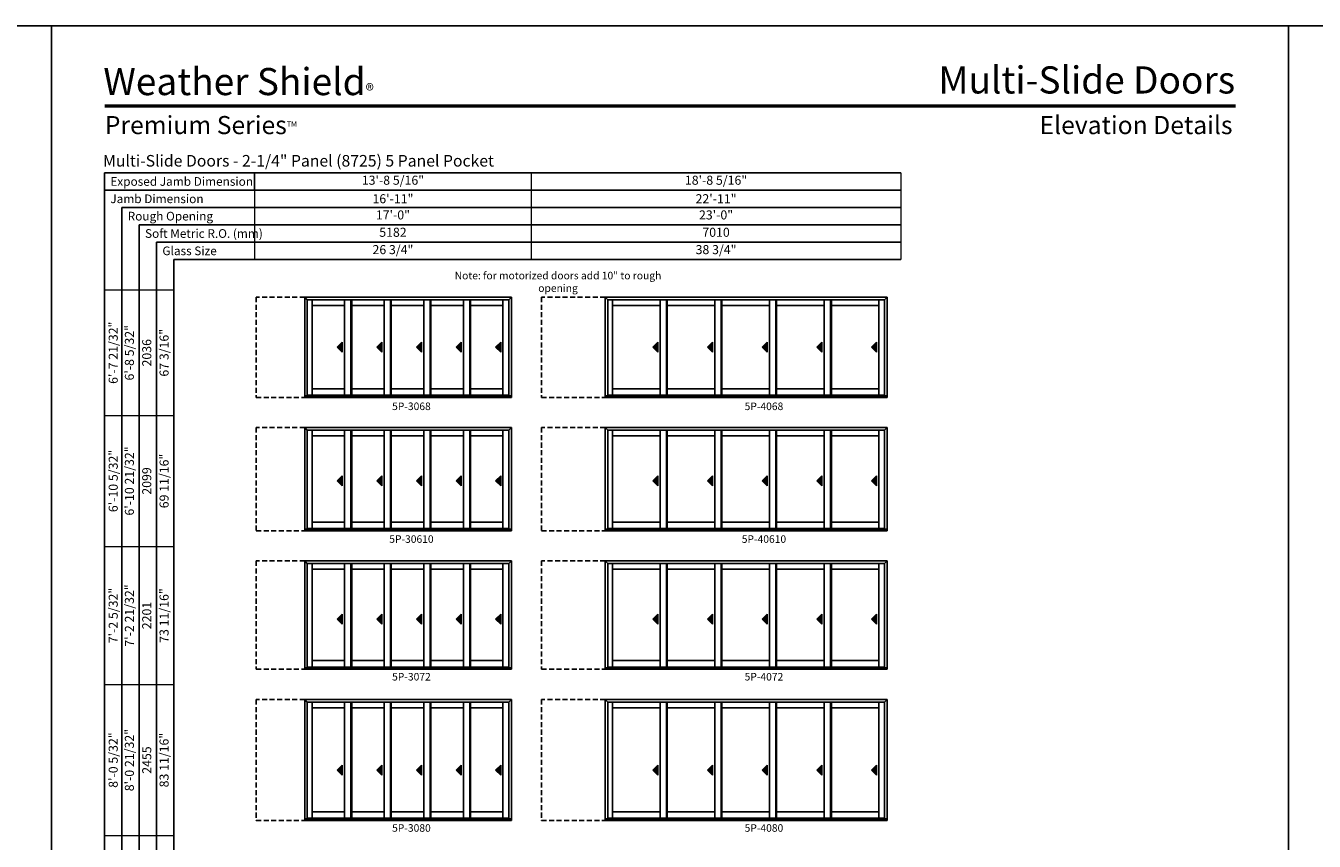
# Model space of a CAD drawing. Extents: x 2940 to 8844, y -3453 to -2169.
# Drawn here: x 5872 to 6897, y -2817 to -2169 of the extents above; entities that cross this region are included whole.
import ezdxf
from ezdxf.enums import TextEntityAlignment as Align

# ---------------------------------------------------------------- set-up
doc = ezdxf.new("R2010")
doc.units = 0
doc.header["$LTSCALE"] = 16
doc.header["$MEASUREMENT"] = 0
doc.linetypes.add('HIDDEN', pattern=[0.375, 0.25, -0.125])
doc.layers.get('0').update_dxf_attribs({"linetype": 'CONTINUOUS'})
doc.layers.get('Defpoints').update_dxf_attribs({"color": 3, "linetype": 'CONTINUOUS'})
doc.styles.add('ARIAL', font='arial.ttf', dxfattribs={"height": 4})

# ---------------------------------------------------------------- blocks, each defined once
blk = doc.blocks.new('*T38')
at = {"color": 0, "linetype": 'ByBlock', "lineweight": -2, "transparency": 16777216}
blk.add_line((0, 0), (0, -13.8), dxfattribs=at)
at = {"layer": 'Defpoints', "color": 8, "linetype": 'ByBlock', "lineweight": 0, "transparency": 16777216}
for p, q in [((0, 0), (514, 0)), ((220, 0), (220, -69)), ((514, 0), (514, -69)), ((0, -13.8), (514, -13.8)), ((0, -13.8), (0, -69)), ((0, -27.6), (514, -27.6)), ((0, -41.4), (514, -41.4)), ((0, -55.2), (514, -55.2)), ((0, -69), (514, -69))]:
    blk.add_line(p, q, dxfattribs=at)
at = {"color": 0, "transparency": 16777216, "char_height": 7.2, "attachment_point": 5, "style": 'ARIAL'}
for s, insert, width in [('13\'-8 5/16"', (110, -6.9), 219.88), ('18\'-8 5/16"', (367, -6.9), 293.88), ('{\\A1;16\'-11"', (110, -20.7), 219.88), ('{\\A1;22\'-11"', (367, -20.7), 293.88), ('17\'-0"', (110, -34.5), 219.88), ('23\'-0"', (367, -34.5), 293.88), ('5182', (110, -48.3), 219.88), ('7010', (367, -48.3), 293.88), ('26 3/4"', (110, -62.1), 219.88), ('38 3/4"', (367, -62.1), 293.88)]:
    blk.add_mtext(s, dxfattribs=dict(at, insert=insert, width=width))
blk = doc.blocks.new('*T40')
at = {"color": 0, "linetype": 'ByBlock', "lineweight": -2, "transparency": 16777216}
blk.add_line((41.4, 0), (55.2, 0), dxfattribs=at)
at = {"layer": 'Defpoints', "color": 8, "linetype": 'ByBlock', "lineweight": 0, "transparency": 16777216}
for p, q in [((0, 0), (0, 976)), ((0, 976), (55.2, 976)), ((13.8, 0), (13.8, 976)), ((27.6, 0), (27.6, 976)), ((41.4, 0), (41.4, 976)), ((55.2, 0), (55.2, 976)), ((0, 876), (55.2, 876)), ((0, 772), (55.2, 772)), ((0, 662), (55.2, 662)), ((0, 542), (55.2, 542)), ((0, 418), (55.2, 418)), ((0, 288), (55.2, 288)), ((0, 144), (55.2, 144)), ((0, 0), (41.4, 0))]:
    blk.add_line(p, q, dxfattribs=at)
at = {"color": 0, "transparency": 16777216, "char_height": 7.2, "attachment_point": 5, "rotation": 90, "style": 'ARIAL'}
for s, insert, width in [('{\\A1;6\'-7 21/32"', (6.9, 926), 99.88), ('6\'-8 5/32"', (20.7, 926), 99.88), ('67 3/16"', (48.3, 926), 99.88), ('2036', (34.5, 926), 99.88), ('{\\A1;6\'-10 5/32"', (6.9, 824), 103.88), ('6\'-10 21/32"', (20.7, 824), 103.88), ('69 11/16"', (48.3, 824), 103.88), ('2099', (34.5, 824), 103.88), ('{\\A1;7\'-2 5/32"', (6.9, 717), 109.88), ('7\'-2 21/32"', (20.7, 717), 109.88), ('73 11/16"', (48.3, 717), 109.88), ('2201', (34.5, 717), 109.88), ('8\'-0 21/32"', (20.7, 602), 119.88), ('{\\A1;8\'-0 5/32"', (6.9, 602), 119.88), ('83 11/16"', (48.3, 602), 119.88), ('2455', (34.5, 602), 119.88), ('8\'-2 21/32"', (20.7, 480), 123.88), ('{\\A1;8\'-2 5/32"', (6.9, 480), 123.88), ('85 11/16"', (48.3, 480), 123.88), ('2506', (34.5, 480), 123.88), ('{\\A1;9\'-0 5/32"', (6.9, 353), 129.88), ('9\'-0 21/32"', (20.7, 353), 129.88), ('95 11/16"', (48.3, 353), 129.88), ('2760', (34.5, 353), 129.88), ('{\\A1;10\'-0 5/32"', (6.9, 216), 143.88), ('10\'-0 21/32"', (20.7, 216), 143.88), ('107 11/16"', (48.3, 216), 143.88), ('3065', (34.5, 216), 143.88), ('{\\A1;11\'-0 5/32"', (6.9, 72), 143.88), ('11\'-0 21/32"', (20.7, 72), 143.88), ('119 11/16"', (48.3, 72), 143.88), ('3369', (34.5, 72), 143.88)]:
    blk.add_mtext(s, dxfattribs=dict(at, insert=insert, width=width))

msp = doc.modelspace()

# ---------------------------------------------------------------- hatches: boundary and pattern name
for points in [[(6119.8, -2424.5), (6123.8, -2428.5), (6123.8, -2420.5)], [(6151.3, -2424.5), (6155.3, -2428.5), (6155.3, -2420.5)], [(6182.8, -2424.5), (6186.8, -2428.5), (6186.8, -2420.5)], [(6214.3, -2424.5), (6218.3, -2428.5), (6218.3, -2420.5)], [(6245.8, -2424.5), (6249.8, -2428.5), (6249.8, -2420.5)], [(6370.8, -2424.5), (6374.8, -2428.5), (6374.8, -2420.5)], [(6414.3, -2424.5), (6418.3, -2428.5), (6418.3, -2420.5)], [(6457.8, -2424.5), (6461.8, -2428.5), (6461.8, -2420.5)], [(6501.3, -2424.5), (6505.3, -2428.5), (6505.3, -2420.5)], [(6544.8, -2424.5), (6548.8, -2428.5), (6548.8, -2420.5)], [(6119.8, -2530.7), (6123.8, -2534.7), (6123.8, -2526.7)], [(6151.3, -2530.7), (6155.3, -2534.7), (6155.3, -2526.7)], [(6182.8, -2530.7), (6186.8, -2534.7), (6186.8, -2526.7)], [(6214.3, -2530.7), (6218.3, -2534.7), (6218.3, -2526.7)], [(6245.8, -2530.7), (6249.8, -2534.7), (6249.8, -2526.7)], [(6370.8, -2530.7), (6374.8, -2534.7), (6374.8, -2526.7)], [(6414.3, -2530.7), (6418.3, -2534.7), (6418.3, -2526.7)], [(6457.8, -2530.7), (6461.8, -2534.7), (6461.8, -2526.7)], [(6501.3, -2530.7), (6505.3, -2534.7), (6505.3, -2526.7)], [(6544.8, -2530.7), (6548.8, -2534.7), (6548.8, -2526.7)], [(6119.8, -2640.8), (6123.8, -2644.8), (6123.8, -2636.8)], [(6151.3, -2640.8), (6155.3, -2644.8), (6155.3, -2636.8)], [(6182.8, -2640.8), (6186.8, -2644.8), (6186.8, -2636.8)], [(6214.3, -2640.8), (6218.3, -2644.8), (6218.3, -2636.8)], [(6245.8, -2640.8), (6249.8, -2644.8), (6249.8, -2636.8)], [(6370.8, -2640.8), (6374.8, -2644.8), (6374.8, -2636.8)], [(6414.3, -2640.8), (6418.3, -2644.8), (6418.3, -2636.8)], [(6457.8, -2640.8), (6461.8, -2644.8), (6461.8, -2636.8)], [(6501.3, -2640.8), (6505.3, -2644.8), (6505.3, -2636.8)], [(6544.8, -2640.8), (6548.8, -2644.8), (6548.8, -2636.8)], [(6119.8, -2761), (6123.8, -2765), (6123.8, -2757)], [(6151.3, -2761), (6155.3, -2765), (6155.3, -2757)], [(6182.8, -2761), (6186.8, -2765), (6186.8, -2757)], [(6214.3, -2761), (6218.3, -2765), (6218.3, -2757)], [(6245.8, -2761), (6249.8, -2765), (6249.8, -2757)], [(6370.8, -2761), (6374.8, -2765), (6374.8, -2757)], [(6414.3, -2761), (6418.3, -2765), (6418.3, -2757)], [(6457.8, -2761), (6461.8, -2765), (6461.8, -2757)], [(6501.3, -2761), (6505.3, -2765), (6505.3, -2757)], [(6544.8, -2761), (6548.8, -2765), (6548.8, -2757)]]:
    msp.add_hatch(color=256).paths.add_polyline_path(points)

# ---------------------------------------------------------------- linework, layer by layer
for p, q in [((6568.1, -2285.7), (5934.7, -2285.7)), ((5934.7, -2285.7), (5934.7, -3354.9)), ((6568.1, -2299.5), (5934.7, -2299.5)), ((6568.1, -2313.3), (5948.5, -2313.3)), ((5948.5, -2313.3), (5948.5, -3354.9)), ((6568.1, -2327.1), (5962.3, -2327.1)), ((5962.3, -2327.1), (5962.3, -3354.9)), ((6568.1, -2340.9), (5976.1, -2340.9)), ((5976.1, -2340.9), (5976.1, -3354.9)), ((6568.1, -2354.7), (5989.9, -2354.7)), ((5989.9, -2354.7), (5989.9, -3354.9)), ((6094, -2384.7), (6258.3, -2384.7)), ((6094, -2384.7), (6094, -2464.4)), ((6096, -2386.8), (6094, -2384.7)), ((6256.2, -2386.8), (6096, -2386.8)), ((6096, -2386.8), (6096, -2463.1)), ((6099.8, -2386.8), (6099.8, -2462.6)), ((6125.6, -2462.6), (6125.6, -2386.8)), ((6130.7, -2462.6), (6130.7, -2386.8)), ((6131.3, -2462.6), (6131.3, -2386.8)), ((6157.1, -2462.6), (6157.1, -2386.8)), ((6162.2, -2462.6), (6162.2, -2386.8)), ((6162.8, -2462.6), (6162.8, -2386.8)), ((6188.6, -2462.6), (6188.6, -2386.8)), ((6193.7, -2462.6), (6193.7, -2386.8)), ((6194.3, -2462.6), (6194.3, -2386.8)), ((6220.1, -2462.6), (6220.1, -2386.8)), ((6225.2, -2462.6), (6225.2, -2386.8)), ((6225.8, -2462.6), (6225.8, -2386.8)), ((6251.6, -2386.8), (6251.6, -2462.6)), ((6256.2, -2386.8), (6258.3, -2384.7)), ((6256.2, -2386.8), (6256.2, -2463.1)), ((6258.3, -2384.7), (6258.3, -2464.4)), ((6333, -2384.7), (6557.3, -2384.7)), ((6333, -2384.7), (6333, -2464.4)), ((6335, -2386.8), (6333, -2384.7)), ((6555.2, -2386.8), (6335, -2386.8)), ((6335, -2386.8), (6335, -2463.1)), ((6338.8, -2386.8), (6338.8, -2462.6)), ((6376.6, -2462.6), (6376.6, -2386.8)), ((6381.7, -2462.6), (6381.7, -2386.8)), ((6382.3, -2462.6), (6382.3, -2386.8)), ((6420.1, -2462.6), (6420.1, -2386.8)), ((6425.2, -2462.6), (6425.2, -2386.8)), ((6425.8, -2462.6), (6425.8, -2386.8)), ((6463.6, -2462.6), (6463.6, -2386.8)), ((6468.7, -2462.6), (6468.7, -2386.8)), ((6469.3, -2462.6), (6469.3, -2386.8)), ((6507.1, -2462.6), (6507.1, -2386.8)), ((6512.2, -2462.6), (6512.2, -2386.8)), ((6512.8, -2462.6), (6512.8, -2386.8)), ((6550.6, -2386.8), (6550.6, -2462.6)), ((6555.2, -2386.8), (6557.3, -2384.7)), ((6555.2, -2386.8), (6555.2, -2463.1)), ((6557.3, -2384.7), (6557.3, -2464.4)), ((6125.6, -2391.3), (6099.8, -2391.3)), ((6157.1, -2391.3), (6131.3, -2391.3)), ((6188.6, -2391.3), (6162.8, -2391.3)), ((6220.1, -2391.3), (6194.3, -2391.3)), ((6251.6, -2391.3), (6225.8, -2391.3)), ((6376.6, -2391.3), (6338.8, -2391.3)), ((6420.1, -2391.3), (6382.3, -2391.3)), ((6463.6, -2391.3), (6425.8, -2391.3)), ((6507.1, -2391.3), (6469.3, -2391.3)), ((6550.6, -2391.3), (6512.8, -2391.3)), ((6123.8, -2420.5), (6119.8, -2424.5)), ((6119.8, -2424.5), (6123.8, -2428.5)), ((6123.8, -2428.5), (6123.8, -2420.5)), ((6155.3, -2420.5), (6151.3, -2424.5)), ((6151.3, -2424.5), (6155.3, -2428.5)), ((6155.3, -2428.5), (6155.3, -2420.5)), ((6186.8, -2420.5), (6182.8, -2424.5)), ((6182.8, -2424.5), (6186.8, -2428.5)), ((6186.8, -2428.5), (6186.8, -2420.5)), ((6218.3, -2420.5), (6214.3, -2424.5)), ((6214.3, -2424.5), (6218.3, -2428.5)), ((6218.3, -2428.5), (6218.3, -2420.5)), ((6249.8, -2420.5), (6245.8, -2424.5)), ((6245.8, -2424.5), (6249.8, -2428.5)), ((6249.8, -2428.5), (6249.8, -2420.5)), ((6374.8, -2420.5), (6370.8, -2424.5)), ((6370.8, -2424.5), (6374.8, -2428.5)), ((6374.8, -2428.5), (6374.8, -2420.5)), ((6418.3, -2420.5), (6414.3, -2424.5)), ((6414.3, -2424.5), (6418.3, -2428.5)), ((6418.3, -2428.5), (6418.3, -2420.5)), ((6461.8, -2420.5), (6457.8, -2424.5)), ((6457.8, -2424.5), (6461.8, -2428.5)), ((6461.8, -2428.5), (6461.8, -2420.5)), ((6505.3, -2420.5), (6501.3, -2424.5)), ((6501.3, -2424.5), (6505.3, -2428.5)), ((6505.3, -2428.5), (6505.3, -2420.5)), ((6548.8, -2420.5), (6544.8, -2424.5)), ((6544.8, -2424.5), (6548.8, -2428.5)), ((6548.8, -2428.5), (6548.8, -2420.5)), ((6125.6, -2457.5), (6099.8, -2457.5)), ((6157.1, -2457.5), (6131.3, -2457.5)), ((6188.6, -2457.5), (6162.8, -2457.5)), ((6220.1, -2457.5), (6194.3, -2457.5)), ((6251.6, -2457.5), (6225.8, -2457.5)), ((6376.6, -2457.5), (6338.8, -2457.5)), ((6420.1, -2457.5), (6382.3, -2457.5)), ((6463.6, -2457.5), (6425.8, -2457.5)), ((6507.1, -2457.5), (6469.3, -2457.5)), ((6550.6, -2457.5), (6512.8, -2457.5)), ((6094, -2463.1), (6258.3, -2463.1)), ((6094, -2464.4), (6258.3, -2464.4)), ((6256.2, -2462.6), (6096, -2462.6)), ((6333, -2463.1), (6557.3, -2463.1)), ((6333, -2464.4), (6557.3, -2464.4)), ((6555.2, -2462.6), (6335, -2462.6)), ((6094, -2488.4), (6258.3, -2488.4)), ((6094, -2488.4), (6094, -2570.5)), ((6096, -2490.4), (6094, -2488.4)), ((6256.2, -2490.4), (6258.3, -2488.4)), ((6258.3, -2488.4), (6258.3, -2570.5)), ((6333, -2488.4), (6557.3, -2488.4)), ((6333, -2488.4), (6333, -2570.5)), ((6335, -2490.4), (6333, -2488.4)), ((6555.2, -2490.4), (6557.3, -2488.4)), ((6557.3, -2488.4), (6557.3, -2570.5)), ((6256.2, -2490.4), (6096, -2490.4)), ((6096, -2490.4), (6096, -2569.3)), ((6099.8, -2490.4), (6099.8, -2568.8)), ((6125.6, -2495), (6099.8, -2495)), ((6125.6, -2568.8), (6125.6, -2490.4)), ((6130.7, -2568.8), (6130.7, -2490.4)), ((6131.3, -2568.8), (6131.3, -2490.4)), ((6157.1, -2495), (6131.3, -2495)), ((6157.1, -2568.8), (6157.1, -2490.4)), ((6162.2, -2568.8), (6162.2, -2490.4)), ((6162.8, -2568.8), (6162.8, -2490.4)), ((6188.6, -2495), (6162.8, -2495)), ((6188.6, -2568.8), (6188.6, -2490.4)), ((6193.7, -2568.8), (6193.7, -2490.4)), ((6194.3, -2568.8), (6194.3, -2490.4)), ((6220.1, -2495), (6194.3, -2495)), ((6220.1, -2568.8), (6220.1, -2490.4)), ((6225.2, -2568.8), (6225.2, -2490.4)), ((6225.8, -2568.8), (6225.8, -2490.4)), ((6251.6, -2495), (6225.8, -2495)), ((6251.6, -2490.4), (6251.6, -2568.8)), ((6256.2, -2490.4), (6256.2, -2569.3)), ((6555.2, -2490.4), (6335, -2490.4)), ((6335, -2490.4), (6335, -2569.3)), ((6338.8, -2490.4), (6338.8, -2568.8)), ((6376.6, -2495), (6338.8, -2495)), ((6376.6, -2568.8), (6376.6, -2490.4)), ((6381.7, -2568.8), (6381.7, -2490.4)), ((6382.3, -2568.8), (6382.3, -2490.4)), ((6420.1, -2495), (6382.3, -2495)), ((6420.1, -2568.8), (6420.1, -2490.4)), ((6425.2, -2568.8), (6425.2, -2490.4)), ((6425.8, -2568.8), (6425.8, -2490.4)), ((6463.6, -2495), (6425.8, -2495)), ((6463.6, -2568.8), (6463.6, -2490.4)), ((6468.7, -2568.8), (6468.7, -2490.4)), ((6469.3, -2568.8), (6469.3, -2490.4)), ((6507.1, -2495), (6469.3, -2495)), ((6507.1, -2568.8), (6507.1, -2490.4)), ((6512.2, -2568.8), (6512.2, -2490.4)), ((6512.8, -2568.8), (6512.8, -2490.4)), ((6550.6, -2495), (6512.8, -2495)), ((6550.6, -2490.4), (6550.6, -2568.8)), ((6555.2, -2490.4), (6555.2, -2569.3)), ((6123.8, -2526.7), (6119.8, -2530.7)), ((6119.8, -2530.7), (6123.8, -2534.7)), ((6123.8, -2534.7), (6123.8, -2526.7)), ((6155.3, -2526.7), (6151.3, -2530.7)), ((6151.3, -2530.7), (6155.3, -2534.7)), ((6155.3, -2534.7), (6155.3, -2526.7)), ((6186.8, -2526.7), (6182.8, -2530.7)), ((6182.8, -2530.7), (6186.8, -2534.7)), ((6186.8, -2534.7), (6186.8, -2526.7)), ((6218.3, -2526.7), (6214.3, -2530.7)), ((6214.3, -2530.7), (6218.3, -2534.7)), ((6218.3, -2534.7), (6218.3, -2526.7)), ((6249.8, -2526.7), (6245.8, -2530.7)), ((6245.8, -2530.7), (6249.8, -2534.7)), ((6249.8, -2534.7), (6249.8, -2526.7)), ((6374.8, -2526.7), (6370.8, -2530.7)), ((6370.8, -2530.7), (6374.8, -2534.7)), ((6374.8, -2534.7), (6374.8, -2526.7)), ((6418.3, -2526.7), (6414.3, -2530.7)), ((6414.3, -2530.7), (6418.3, -2534.7)), ((6418.3, -2534.7), (6418.3, -2526.7)), ((6461.8, -2526.7), (6457.8, -2530.7)), ((6457.8, -2530.7), (6461.8, -2534.7)), ((6461.8, -2534.7), (6461.8, -2526.7)), ((6505.3, -2526.7), (6501.3, -2530.7)), ((6501.3, -2530.7), (6505.3, -2534.7)), ((6505.3, -2534.7), (6505.3, -2526.7)), ((6548.8, -2526.7), (6544.8, -2530.7)), ((6544.8, -2530.7), (6548.8, -2534.7)), ((6548.8, -2534.7), (6548.8, -2526.7)), ((6094, -2569.3), (6258.3, -2569.3)), ((6094, -2570.5), (6258.3, -2570.5)), ((6256.2, -2568.8), (6096, -2568.8)), ((6125.6, -2563.7), (6099.8, -2563.7)), ((6157.1, -2563.7), (6131.3, -2563.7)), ((6188.6, -2563.7), (6162.8, -2563.7)), ((6220.1, -2563.7), (6194.3, -2563.7)), ((6251.6, -2563.7), (6225.8, -2563.7)), ((6333, -2569.3), (6557.3, -2569.3)), ((6333, -2570.5), (6557.3, -2570.5)), ((6555.2, -2568.8), (6335, -2568.8)), ((6376.6, -2563.7), (6338.8, -2563.7)), ((6420.1, -2563.7), (6382.3, -2563.7)), ((6463.6, -2563.7), (6425.8, -2563.7)), ((6507.1, -2563.7), (6469.3, -2563.7)), ((6550.6, -2563.7), (6512.8, -2563.7)), ((6094, -2594.5), (6258.3, -2594.5)), ((6094, -2594.5), (6094, -2680.7)), ((6096, -2596.6), (6094, -2594.5)), ((6256.2, -2596.6), (6096, -2596.6)), ((6096, -2596.6), (6096, -2679.5)), ((6099.8, -2596.6), (6099.8, -2679)), ((6125.6, -2601.1), (6099.8, -2601.1)), ((6125.6, -2679), (6125.6, -2596.6)), ((6130.7, -2679), (6130.7, -2596.6)), ((6131.3, -2679), (6131.3, -2596.6)), ((6157.1, -2601.1), (6131.3, -2601.1)), ((6157.1, -2679), (6157.1, -2596.6)), ((6162.2, -2679), (6162.2, -2596.6)), ((6162.8, -2679), (6162.8, -2596.6)), ((6188.6, -2601.1), (6162.8, -2601.1)), ((6188.6, -2679), (6188.6, -2596.6)), ((6193.7, -2679), (6193.7, -2596.6)), ((6194.3, -2679), (6194.3, -2596.6)), ((6220.1, -2601.1), (6194.3, -2601.1)), ((6220.1, -2679), (6220.1, -2596.6)), ((6225.2, -2679), (6225.2, -2596.6)), ((6225.8, -2679), (6225.8, -2596.6)), ((6251.6, -2601.1), (6225.8, -2601.1)), ((6251.6, -2596.6), (6251.6, -2679)), ((6256.2, -2596.6), (6258.3, -2594.5)), ((6256.2, -2596.6), (6256.2, -2679.5)), ((6258.3, -2594.5), (6258.3, -2680.7)), ((6333, -2594.5), (6557.3, -2594.5)), ((6333, -2594.5), (6333, -2680.7)), ((6335, -2596.6), (6333, -2594.5)), ((6555.2, -2596.6), (6335, -2596.6)), ((6335, -2596.6), (6335, -2679.5)), ((6338.8, -2596.6), (6338.8, -2679)), ((6376.6, -2601.1), (6338.8, -2601.1)), ((6376.6, -2679), (6376.6, -2596.6)), ((6381.7, -2679), (6381.7, -2596.6)), ((6382.3, -2679), (6382.3, -2596.6)), ((6420.1, -2601.1), (6382.3, -2601.1)), ((6420.1, -2679), (6420.1, -2596.6)), ((6425.2, -2679), (6425.2, -2596.6)), ((6425.8, -2679), (6425.8, -2596.6)), ((6463.6, -2601.1), (6425.8, -2601.1)), ((6463.6, -2679), (6463.6, -2596.6)), ((6468.7, -2679), (6468.7, -2596.6)), ((6469.3, -2679), (6469.3, -2596.6)), ((6507.1, -2601.1), (6469.3, -2601.1)), ((6507.1, -2679), (6507.1, -2596.6)), ((6512.2, -2679), (6512.2, -2596.6)), ((6512.8, -2679), (6512.8, -2596.6)), ((6550.6, -2601.1), (6512.8, -2601.1)), ((6550.6, -2596.6), (6550.6, -2679)), ((6555.2, -2596.6), (6557.3, -2594.5)), ((6555.2, -2596.6), (6555.2, -2679.5)), ((6557.3, -2594.5), (6557.3, -2680.7)), ((6123.8, -2636.8), (6119.8, -2640.8)), ((6119.8, -2640.8), (6123.8, -2644.8)), ((6123.8, -2644.8), (6123.8, -2636.8)), ((6155.3, -2636.8), (6151.3, -2640.8)), ((6151.3, -2640.8), (6155.3, -2644.8)), ((6155.3, -2644.8), (6155.3, -2636.8)), ((6186.8, -2636.8), (6182.8, -2640.8)), ((6182.8, -2640.8), (6186.8, -2644.8)), ((6186.8, -2644.8), (6186.8, -2636.8)), ((6218.3, -2636.8), (6214.3, -2640.8)), ((6214.3, -2640.8), (6218.3, -2644.8)), ((6218.3, -2644.8), (6218.3, -2636.8)), ((6249.8, -2636.8), (6245.8, -2640.8)), ((6245.8, -2640.8), (6249.8, -2644.8)), ((6249.8, -2644.8), (6249.8, -2636.8)), ((6374.8, -2636.8), (6370.8, -2640.8)), ((6370.8, -2640.8), (6374.8, -2644.8)), ((6374.8, -2644.8), (6374.8, -2636.8)), ((6418.3, -2636.8), (6414.3, -2640.8)), ((6414.3, -2640.8), (6418.3, -2644.8)), ((6418.3, -2644.8), (6418.3, -2636.8)), ((6461.8, -2636.8), (6457.8, -2640.8)), ((6457.8, -2640.8), (6461.8, -2644.8)), ((6461.8, -2644.8), (6461.8, -2636.8)), ((6505.3, -2636.8), (6501.3, -2640.8)), ((6501.3, -2640.8), (6505.3, -2644.8)), ((6505.3, -2644.8), (6505.3, -2636.8)), ((6548.8, -2636.8), (6544.8, -2640.8)), ((6544.8, -2640.8), (6548.8, -2644.8)), ((6548.8, -2644.8), (6548.8, -2636.8)), ((6125.6, -2673.8), (6099.8, -2673.8)), ((6157.1, -2673.8), (6131.3, -2673.8)), ((6188.6, -2673.8), (6162.8, -2673.8)), ((6220.1, -2673.8), (6194.3, -2673.8)), ((6251.6, -2673.8), (6225.8, -2673.8)), ((6376.6, -2673.8), (6338.8, -2673.8)), ((6420.1, -2673.8), (6382.3, -2673.8)), ((6463.6, -2673.8), (6425.8, -2673.8)), ((6507.1, -2673.8), (6469.3, -2673.8)), ((6550.6, -2673.8), (6512.8, -2673.8)), ((6094, -2679.5), (6258.3, -2679.5)), ((6094, -2680.7), (6258.3, -2680.7)), ((6256.2, -2679), (6096, -2679)), ((6333, -2679.5), (6557.3, -2679.5)), ((6333, -2680.7), (6557.3, -2680.7)), ((6555.2, -2679), (6335, -2679)), ((6094, -2704.7), (6258.3, -2704.7)), ((6094, -2704.7), (6094, -2800.9)), ((6096, -2706.8), (6094, -2704.7)), ((6256.2, -2706.8), (6258.3, -2704.7)), ((6258.3, -2704.7), (6258.3, -2800.9)), ((6333, -2704.7), (6557.3, -2704.7)), ((6333, -2704.7), (6333, -2800.9)), ((6335, -2706.8), (6333, -2704.7)), ((6555.2, -2706.8), (6557.3, -2704.7)), ((6557.3, -2704.7), (6557.3, -2800.9)), ((6256.2, -2706.8), (6096, -2706.8)), ((6096, -2706.8), (6096, -2799.6)), ((6099.8, -2706.8), (6099.8, -2799.1)), ((6125.6, -2711.3), (6099.8, -2711.3)), ((6125.6, -2799.1), (6125.6, -2706.8)), ((6130.7, -2799.1), (6130.7, -2706.8)), ((6131.3, -2799.1), (6131.3, -2706.8)), ((6157.1, -2711.3), (6131.3, -2711.3)), ((6157.1, -2799.1), (6157.1, -2706.8)), ((6162.2, -2799.1), (6162.2, -2706.8)), ((6162.8, -2799.1), (6162.8, -2706.8)), ((6188.6, -2711.3), (6162.8, -2711.3)), ((6188.6, -2799.1), (6188.6, -2706.8)), ((6193.7, -2799.1), (6193.7, -2706.8)), ((6194.3, -2799.1), (6194.3, -2706.8)), ((6220.1, -2711.3), (6194.3, -2711.3)), ((6220.1, -2799.1), (6220.1, -2706.8)), ((6225.2, -2799.1), (6225.2, -2706.8)), ((6225.8, -2799.1), (6225.8, -2706.8)), ((6251.6, -2711.3), (6225.8, -2711.3)), ((6251.6, -2706.8), (6251.6, -2799.1)), ((6256.2, -2706.8), (6256.2, -2799.6)), ((6555.2, -2706.8), (6335, -2706.8)), ((6335, -2706.8), (6335, -2799.6)), ((6338.8, -2706.8), (6338.8, -2799.1)), ((6376.6, -2711.3), (6338.8, -2711.3)), ((6376.6, -2799.1), (6376.6, -2706.8)), ((6381.7, -2799.1), (6381.7, -2706.8)), ((6382.3, -2799.1), (6382.3, -2706.8)), ((6420.1, -2711.3), (6382.3, -2711.3)), ((6420.1, -2799.1), (6420.1, -2706.8)), ((6425.2, -2799.1), (6425.2, -2706.8)), ((6425.8, -2799.1), (6425.8, -2706.8)), ((6463.6, -2711.3), (6425.8, -2711.3)), ((6463.6, -2799.1), (6463.6, -2706.8)), ((6468.7, -2799.1), (6468.7, -2706.8)), ((6469.3, -2799.1), (6469.3, -2706.8)), ((6507.1, -2711.3), (6469.3, -2711.3)), ((6507.1, -2799.1), (6507.1, -2706.8)), ((6512.2, -2799.1), (6512.2, -2706.8)), ((6512.8, -2799.1), (6512.8, -2706.8)), ((6550.6, -2711.3), (6512.8, -2711.3)), ((6550.6, -2706.8), (6550.6, -2799.1)), ((6555.2, -2706.8), (6555.2, -2799.6)), ((6123.8, -2757), (6119.8, -2761)), ((6119.8, -2761), (6123.8, -2765)), ((6123.8, -2765), (6123.8, -2757)), ((6155.3, -2757), (6151.3, -2761)), ((6151.3, -2761), (6155.3, -2765)), ((6155.3, -2765), (6155.3, -2757)), ((6186.8, -2757), (6182.8, -2761)), ((6182.8, -2761), (6186.8, -2765)), ((6186.8, -2765), (6186.8, -2757)), ((6218.3, -2757), (6214.3, -2761)), ((6214.3, -2761), (6218.3, -2765)), ((6218.3, -2765), (6218.3, -2757)), ((6249.8, -2757), (6245.8, -2761)), ((6245.8, -2761), (6249.8, -2765)), ((6249.8, -2765), (6249.8, -2757)), ((6374.8, -2757), (6370.8, -2761)), ((6370.8, -2761), (6374.8, -2765)), ((6374.8, -2765), (6374.8, -2757)), ((6418.3, -2757), (6414.3, -2761)), ((6414.3, -2761), (6418.3, -2765)), ((6418.3, -2765), (6418.3, -2757)), ((6461.8, -2757), (6457.8, -2761)), ((6457.8, -2761), (6461.8, -2765)), ((6461.8, -2765), (6461.8, -2757)), ((6505.3, -2757), (6501.3, -2761)), ((6501.3, -2761), (6505.3, -2765)), ((6505.3, -2765), (6505.3, -2757)), ((6548.8, -2757), (6544.8, -2761)), ((6544.8, -2761), (6548.8, -2765)), ((6548.8, -2765), (6548.8, -2757)), ((6125.6, -2794), (6099.8, -2794)), ((6157.1, -2794), (6131.3, -2794)), ((6188.6, -2794), (6162.8, -2794)), ((6220.1, -2794), (6194.3, -2794)), ((6251.6, -2794), (6225.8, -2794)), ((6376.6, -2794), (6338.8, -2794)), ((6420.1, -2794), (6382.3, -2794)), ((6463.6, -2794), (6425.8, -2794)), ((6507.1, -2794), (6469.3, -2794)), ((6550.6, -2794), (6512.8, -2794)), ((6094, -2799.6), (6258.3, -2799.6)), ((6094, -2800.9), (6258.3, -2800.9)), ((6256.2, -2799.1), (6096, -2799.1)), ((6333, -2799.6), (6557.3, -2799.6)), ((6333, -2800.9), (6557.3, -2800.9)), ((6555.2, -2799.1), (6335, -2799.1))]:
    msp.add_line(p, q)
at = {"linetype": 'HIDDEN'}
for p, q in [((6094, -2384.7), (6055.3, -2384.7)), ((6055.3, -2384.7), (6055.3, -2464.4)), ((6333, -2384.7), (6282.3, -2384.7)), ((6282.3, -2384.7), (6282.3, -2464.4)), ((6055.3, -2464.4), (6094, -2464.4)), ((6282.3, -2464.4), (6333, -2464.4)), ((6094, -2488.4), (6055.3, -2488.4)), ((6055.3, -2488.4), (6055.3, -2570.5)), ((6333, -2488.4), (6282.3, -2488.4)), ((6282.3, -2488.4), (6282.3, -2570.5)), ((6055.3, -2570.5), (6094, -2570.5)), ((6282.3, -2570.5), (6333, -2570.5)), ((6094, -2594.5), (6055.3, -2594.5)), ((6055.3, -2594.5), (6055.3, -2680.7)), ((6333, -2594.5), (6282.3, -2594.5)), ((6282.3, -2594.5), (6282.3, -2680.7)), ((6055.3, -2680.7), (6094, -2680.7)), ((6282.3, -2680.7), (6333, -2680.7)), ((6094, -2704.7), (6055.3, -2704.7)), ((6055.3, -2704.7), (6055.3, -2800.9)), ((6333, -2704.7), (6282.3, -2704.7)), ((6282.3, -2704.7), (6282.3, -2800.9)), ((6055.3, -2800.9), (6094, -2800.9)), ((6282.3, -2800.9), (6333, -2800.9))]:
    msp.add_line(p, q, dxfattribs=at)
for points in [[(4908.5, -3452.8), (5892.5, -3452.8), (5892.5, -2168.8), (4908.5, -2168.8)], [(5892.5, -3452.8), (6876.5, -3452.8), (6876.5, -2168.8), (5892.5, -2168.8)], [(6876.5, -3452.8), (7860.5, -3452.8), (7860.5, -2168.8), (6876.5, -2168.8)]]:
    msp.add_lwpolyline(points, close=True)
at = {"const_width": 2.7}
msp.add_lwpolyline([(5934.7, -2232.7), (6834.3, -2232.7)], dxfattribs=at)

# ---------------------------------------------------------------- block references
for name, p in [('*T38', (6054.1, -2285.7)), ('*T40', (5934.7, -3354.9))]:
    msp.add_blockref(name, p)

# ---------------------------------------------------------------- texts
at = {"style": 'ARIAL'}
for s, height, p in [('Multi-Slide Doors - 2-1/4" Panel (8725) 5 Panel Pocket', 9.2, (5933.5, -2280.8)), ('Exposed Jamb Dimension', 6.9, (5939.3, -2296.1)), ('Jamb Dimension', 6.9, (5939.3, -2309.9)), ('Rough Opening', 6.9, (5953.1, -2323.7)), ('Soft Metric R.O. (mm)', 6.9, (5966.9, -2337.5)), ('Glass Size', 6.9, (5980.7, -2351.3))]:
    msp.add_text(s, height=height, dxfattribs=at).set_placement(p)
for s, p in [('5P-3068', (6178.8, -2474.5)), ('5P-4068', (6459.2, -2474.5)), ('5P-30610', (6178.8, -2580.1)), ('5P-40610', (6459.2, -2580.1)), ('5P-3072', (6178.8, -2689.6)), ('5P-4072', (6459.2, -2689.6)), ('5P-3080', (6178.8, -2809.9)), ('5P-4080', (6459.2, -2809.9))]:
    msp.add_text(s, height=6, dxfattribs=at).set_placement(p, align=Align.CENTER)
for s, insert, char_height, width, attachment_point in [('\\A1;Weather Shield{\\H0.46667x;\\S^ ®;}', (5933.7, -2201.1), 21.6, 228.583, 1), ('\\pxqr;Multi-Slide Doors', (6834, -2201.1), 21.6, 386.533, 3), ('\\A1;Premium Series{\\H0.29167x;\\STM^ ;}', (5934.9, -2240.6), 14.4, 164.467, 1), ('\\pxqr;Elevation Details', (6831.9, -2240.6), 14.4, 207.726, 3), ('Note: for motorized doors add 10" to rough opening', (6295.4, -2364.5), 6, 192.988, 2)]:
    msp.add_mtext(s, dxfattribs=dict(at, insert=insert, char_height=char_height, width=width, attachment_point=attachment_point))

doc.saveas('drawing.dxf')
